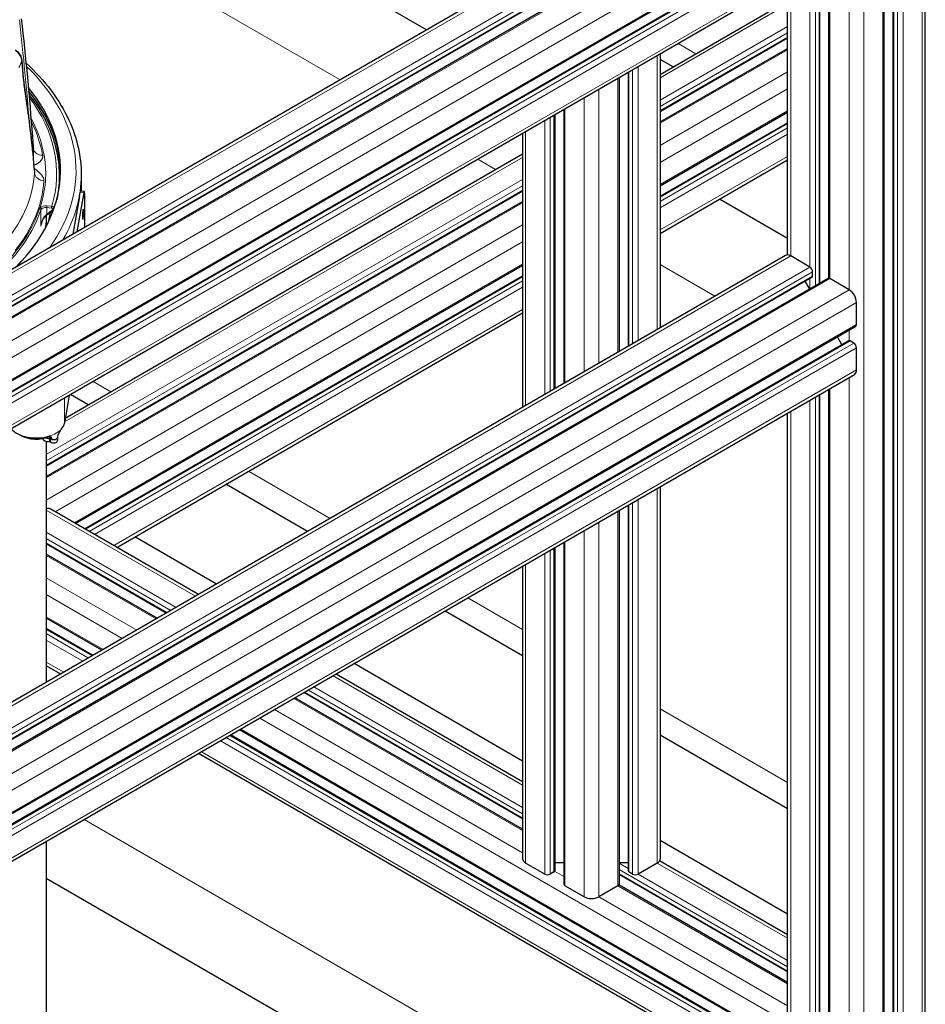
# Model space of a CAD drawing. Units: millimetres. Extents: x 0 to 10500, y 0 to 10873.
# Drawn here: x 4481 to 4832, y 4029 to 4409 of the extents above; entities that cross this region are included whole.
import ezdxf

# ---------------------------------------------------------------- set-up
doc = ezdxf.new("R2010")
doc.units = ezdxf.units.MM
doc.header["$LTSCALE"] = 25
doc.layers.add('Sichtbar (ISO)', color=7, linetype='Continuous', lineweight=25)
doc.layers.add('Tangential', color=7, linetype='Continuous', lineweight=9, true_color=0xbfbfbf)

msp = doc.modelspace()

# ---------------------------------------------------------------- linework, layer by layer
at = {"layer": 'Sichtbar (ISO)'}
for p, q in [((4638.68, 4405.45), (4463.91, 4506.35)), ((4777.52, 4485.61), (4240.12, 4175.34)), ((4787.8, 4477.19), (4251.72, 4167.69)), ((4793.98, 4476.71), (4256.57, 4166.44)), ((4804.67, 4458.19), (4267.48, 4148.04)), ((4802, 4452.59), (4264.6, 4142.33)), ((4831.61, 3050.01), (4831.61, 4453.72)), ((4819.18, 3045.31), (4819.18, 4449.69)), ((4815.67, 3040.21), (4815.67, 4444.34)), ((4804.15, 4439.49), (4267.32, 4129.55)), ((4794.29, 4309.39), (4794.29, 4433.79)), ((4790.78, 4307.48), (4790.78, 4431.77)), ((4778.35, 4318.41), (4778.35, 4424.59)), ((4729.08, 4388.23), (4778.35, 4416.68)), ((4729.08, 4373.89), (4778.35, 4402.34)), ((4729.08, 4369.83), (4778.35, 4398.28)), ((4729.08, 4396.14), (4729.08, 4290.25)), ((4734.05, 4391.1), (4729.08, 4393.98)), ((4482.08, 4393.63), (4482.08, 4393.63)), ((4713.14, 4386.94), (4713.14, 4281.05)), ((4716.65, 4388.97), (4716.65, 4283.08)), ((4688.25, 4372.57), (4688.25, 4266.68)), ((4691.76, 4374.6), (4691.76, 4268.71)), ((4729.08, 4345.14), (4778.35, 4373.59)), ((4729.08, 4341.09), (4778.35, 4369.54)), ((4675.82, 4365.4), (4675.82, 4259.51)), ((4486.57, 4359.51), (4486.57, 4359.51)), ((4498.93, 4255.36), (4675.82, 4357.49)), ((4729.08, 4326.74), (4778.35, 4355.19)), ((4487.07, 4349.84), (4487.07, 4349.84)), ((4505.07, 4349.46), (4505.07, 4343.05)), ((4491.57, 4236.76), (4675.82, 4343.14)), ((4504.36, 4340.98), (4501.81, 4326.42)), ((4503.48, 4327.39), (4506.16, 4342.61)), ((4504.36, 4340.98), (4504.67, 4342.7)), ((4506.28, 4342.98), (4504.78, 4343.07)), ((4506.36, 4342.13), (4506.36, 4329.05)), ((4491.57, 4232.71), (4675.82, 4339.09)), ((4778.35, 4324.81), (4752.04, 4340)), ((4491.67, 4333.54), (4491.67, 4333.72)), ((4494.3, 4335.65), (4492.11, 4334.05)), ((4491.57, 4330.65), (4491.57, 4329.45)), ((4492.63, 4332.25), (4492.99, 4332.51)), ((4492.84, 4332.06), (4492.63, 4332.25)), ((4777.52, 4318.23), (4294.2, 4039.18)), ((4786.95, 4313.74), (4779.52, 4318.03)), ((4502.89, 4214.55), (4675.82, 4314.39)), ((4506.4, 4212.52), (4675.82, 4310.34)), ((4788.01, 4310.27), (4788.01, 4311.9)), ((4787.8, 4309.81), (4294.2, 4024.83)), ((4793.98, 4309.32), (4294.2, 4020.78)), ((4786.89, 4305.23), (4785.13, 4308.27)), ((4802.15, 4304.96), (4794.73, 4309.25)), ((4804.98, 4291.49), (4804.98, 4300.06)), ((4518.82, 4205.35), (4675.82, 4295.99)), ((4804.67, 4290.8), (4295.55, 3996.87)), ((4802, 4285.21), (4294.2, 3992.03)), ((4799.33, 4283.67), (4797.58, 4286.71)), ((4803.92, 4284.35), (4802.5, 4285.16)), ((4804.98, 4273.94), (4804.98, 4282.51)), ((4804.15, 4272.11), (4295.03, 3978.17)), ((4507.77, 4260.47), (4500.92, 4264.42)), ((4790.78, 4001.29), (4790.78, 4264.38)), ((4794.29, 4003.21), (4794.29, 4266.41)), ((4500.48, 4264.16), (4498.57, 4253.31)), ((4778.35, 4012.22), (4778.35, 4257.21)), ((4481.71, 4248.64), (4481.4, 4248.82)), ((4491.57, 4246.34), (4491.57, 4153.13)), ((4493.24, 4248.19), (4493.81, 4247.06)), ((4495.87, 4247.84), (4495.87, 4246.64)), ((4592.63, 4211.48), (4561.03, 4229.72)), ((4729.08, 4228.76), (4729.08, 4084.92)), ((4550.42, 4187.11), (4493.02, 4220.25)), ((4713.14, 4219.56), (4713.14, 4075.12)), ((4716.65, 4221.59), (4716.65, 4080.22)), ((4557.36, 4191.11), (4525.76, 4209.36)), ((4538, 4179.93), (4491.57, 4206.74)), ((4688.25, 4205.19), (4688.25, 4080.22)), ((4691.76, 4207.21), (4691.76, 4075.12)), ((4534.49, 4177.91), (4491.57, 4202.68)), ((4675.82, 4198.01), (4675.82, 4084.92)), ((4675.82, 4163.44), (4645.88, 4180.73)), ((4513.1, 4165.56), (4491.57, 4177.99)), ((4509.59, 4163.53), (4491.57, 4173.94)), ((4497.17, 4156.36), (4491.57, 4159.59)), ((4675.82, 4122.72), (4610.62, 4160.37)), ((4675.82, 4114.71), (4603.67, 4156.36)), ((4675.82, 4096.31), (4587.74, 4147.16)), ((4675.82, 4100.36), (4591.25, 4149.19)), ((4774.75, 4010.44), (4562.84, 4132.79)), ((4778.35, 4012.42), (4566.36, 4134.81)), ((4778.35, 4104.25), (4729.08, 4132.7)), ((4762.33, 4003.27), (4550.42, 4125.61)), ((4491.57, 4091.64), (4491.57, 3853.66)), ((4778.35, 4063.53), (4729.08, 4091.98)), ((4684.42, 4079), (4676.99, 4083.28)), ((4691.76, 4083.3), (4688.25, 4083.3)), ((4716.65, 4083.3), (4713.14, 4083.3)), ((4727.9, 4083.28), (4720.48, 4079)), ((4778.35, 4055.51), (4728.82, 4084.11)), ((4687.95, 4079.81), (4686.54, 4079)), ((4778.35, 4041.16), (4713.14, 4078.81)), ((4718.36, 4079), (4716.94, 4079.81)), ((4691.03, 3962.1), (4491.57, 4077.26)), ((4699.62, 4070.22), (4692.2, 4074.51)), ((4712.7, 4074.51), (4705.28, 4070.22)), ((4778.35, 4037.11), (4713.05, 4074.82))]:
    msp.add_line(p, q, dxfattribs=at)
for centre, major_axis, ratio, start_param, end_param in [((4366.57, 4351.1), (130.5, 0), 0.57735, 5.765737, 6.723788), ((4366.57, 4349.87), (130.5, 0), 0.57735, 0.008128, 0.438359), ((4490.31, 4350.41), (2.5, 1.65), 0.763061, 2.138776, 2.139413), ((4491.11, 4349.16), (2.54, 1.59), 0.768015, 2.024985, 2.024997), ((4504.67, 4341.07), (0.12, 2), 0.082454, 0, 0.617898), ((4506.16, 4340.98), (0.12, 2), 0.082454, 5.330287, 6.901083), ((4366.57, 4333.54), (125.1, 0), 0.57735, 6.223243, 6.283185), ((4366.57, 4342.9), (127.4, 0), 0.57735, 6.13788, 6.17359), ((4366.57, 4309.94), (128.46, 0), 0.57735, 0.288867, 0.288869), ((4366.57, 4312.36), (127.4, 0), 0.57735, 0.258431, 0.258432), ((4366.57, 4342.48), (127.4, 0), 0.57735, 6.130772, 6.142669), ((4779.52, 4314.76), (-2, 3.46), 0.57735, 5.497787, 6.283185), ((4786.95, 4312.52), (-0.75, 1.3), 0.57735, 3.926991, 5.497787), ((4787.3, 4310.68), (0.5, -0.866), 0.57735, 0, 0.785398), ((4794.73, 4308.03), (-0.75, 1.3), 0.57735, 5.497787, 6.283185), ((4802.15, 4301.7), (-2, 3.46), 0.57735, 3.926991, 5.497787), ((4803.92, 4292.1), (0.75, -1.3), 0.57735, 0, 0.785398), ((4802.5, 4284.35), (-0.5, 0.866), 0.57735, 6.021363, 6.283185), ((4802.5, 4284.35), (-0.5, 0.866), 0.57735, 5.497787, 6.021363), ((4803.92, 4283.12), (-0.75, 1.3), 0.57735, 3.926991, 5.497787), ((4802.15, 4275.57), (2, -3.46), 0.57735, 0, 0.785398), ((4487.72, 4253.94), (10.9, 0), 0.57735, 5.824957, 6.182028), ((4487.72, 4253.94), (-10.9, 0), 0.57735, 0.458875, 2.030427), ((4487.72, 4252.52), (-9, 0), 0.57735, 0.791289, 2.163887), ((4487.72, 4252.11), (8.5, 0), 0.57735, 3.926991, 5.348355), ((4492.6, 4247.66), (-2.5, 0), 0.57735, 0.177438, 1.63346), ((4492.6, 4248.88), (2.5, 0), 0.57735, 4.160396, 4.590192), ((4492.79, 4245.93), (0.5, 0), 0.57735, 0.66007, 1.63346), ((4487.72, 4252.52), (-9, 0), 0.57735, 2.205379, 2.205425), ((4487.72, 4252.11), (8.5, 0), 0.57735, 5.396362, 5.396402), ((4494.37, 4246.64), (1.5, 0), 0.57735, 3.801663, 6.283185), ((4494.37, 4247.86), (1.5, 0), 0.57735, 4.328985, 5.492773), ((4494.37, 4247.86), (1.5, 0), 0.57735, 5.594531, 6.191516), ((4491.02, 4216.78), (2, 3.46), 0.57735, 0, 0.589981), ((4679.82, 4084.92), (-4, 0), 0.57735, 0, 0.785398), ((4725.08, 4084.92), (4, 0), 0.57735, 5.497787, 6.283185), ((4685.48, 4079.61), (-1.5, 0), 0.57735, 0.785398, 2.356194), ((4687.25, 4080.22), (1, 0), 0.57735, 5.497787, 6.021363), ((4687.25, 4080.22), (1, 0), 0.57735, 6.021363, 6.283185), ((4717.65, 4080.22), (-1, 0), 0.57735, 0, 0.785398), ((4719.42, 4079.61), (-1.5, 0), 0.57735, 0.785398, 2.356194), ((4693.26, 4075.12), (-1.5, 0), 0.57735, 0, 0.785398), ((4711.64, 4075.12), (1.5, 0), 0.57735, 5.497787, 6.283185), ((4702.45, 4071.85), (-4, 0), 0.57735, 0.785398, 2.356194)]:
    msp.add_ellipse(centre, major_axis=major_axis, ratio=ratio, start_param=start_param, end_param=end_param, dxfattribs=at)
for points in [[(4481.87, 4409.76), (4483.62, 4394.62), (4485.06, 4379.42), (4486.18, 4364.16)], [(4482.08, 4393.63), (4482.39, 4388.9), (4482.86, 4384.61), (4483.41, 4380.95)], [(4483.41, 4380.95), (4483.41, 4380.95), (4483.41, 4380.95), (4483.41, 4380.95)], [(4483.41, 4380.95), (4484.85, 4371.33), (4485.98, 4361.76), (4486.79, 4352.23)], [(4486.18, 4364.16), (4486.23, 4363.5), (4486.28, 4362.82), (4486.34, 4362.14)], [(4486.34, 4362.14), (4486.41, 4361.27), (4486.49, 4360.38), (4486.57, 4359.51)], [(4486.57, 4359.51), (4486.57, 4359.48), (4486.57, 4359.45), (4486.58, 4359.43)], [(4486.79, 4352.23), (4486.83, 4351.81), (4486.87, 4351.44), (4486.91, 4351.13)], [(4492.11, 4334.05), (4491.79, 4333.82), (4491.46, 4333.56), (4491.14, 4333.26)], [(4489.74, 4330.98), (4489.73, 4330.96), (4489.73, 4330.94), (4489.72, 4330.92)], [(4492.99, 4332.51), (4493.01, 4332.53), (4493.04, 4332.55), (4493.06, 4332.57)], [(4496.3, 4249.27), (4496.3, 4249.27), (4496.3, 4249.27), (4496.29, 4249.27)], [(4496.9, 4250.31), (4496.7, 4249.96), (4496.5, 4249.62), (4496.3, 4249.27)]]:
    msp.add_open_spline(points, degree=3, dxfattribs=at)
for points, knots in [([(4479.63, 4397.7), (4480.15, 4397.32), (4480.62, 4396.86), (4481.36, 4395.89), (4481.65, 4395.36), (4481.97, 4394.43), (4482.06, 4394.03), (4482.08, 4393.63)], [0, 0, 0, 0, 0.1971496, 0.1971496, 0.3904913, 0.3904913, 0.5305017, 0.5305017, 0.5305017, 0.5305017]), ([(4483.71, 4392.68), (4491.08, 4385.86), (4496.72, 4378.36), (4503.47, 4363.66), (4505.07, 4356.57), (4505.07, 4349.46)], [8.0811389, 8.0811389, 8.0811389, 8.0811389, 8.3803573, 8.3803573, 8.6393798, 8.6393798, 8.6393798, 8.6393798]), ([(4484.86, 4380.41), (4486.91, 4377.8), (4488.7, 4375.12), (4491.84, 4369.49), (4493.16, 4366.53), (4495.18, 4360.52), (4495.87, 4357.48), (4496.62, 4351.37), (4496.67, 4348.3), (4496.25, 4343.41), (4495.97, 4341.58), (4495.59, 4339.76)], [1.9308011, 1.9308011, 1.9308011, 1.9308011, 2.0443534, 2.0443534, 2.1649816, 2.1649816, 2.2856097, 2.2856097, 2.4062378, 2.4062378, 2.4785159, 2.4785159, 2.4785159, 2.4785159]), ([(4486.91, 4351.13), (4486.94, 4350.86), (4486.97, 4350.64), (4487.02, 4350.34), (4487.04, 4350.25), (4487.06, 4350.2), (4487.06, 4350.2), (4487.06, 4350.2)], [0, 0, 0, 0, 0.1824275, 0.1824275, 0.3303652, 0.3303652, 0.3624625, 0.3624625, 0.3624625, 0.3624625]), ([(4491.14, 4333.26), (4490.87, 4333.02), (4490.63, 4332.72), (4490.19, 4332.05), (4489.99, 4331.65), (4489.8, 4331.16), (4489.77, 4331.07), (4489.74, 4330.98)], [0, 0, 0, 0, 0.1135798, 0.1135798, 0.2450571, 0.2450571, 0.2732717, 0.2732717, 0.2732717, 0.2732717]), ([(4505.69, 4332.38), (4505.69, 4332.38), (4505.69, 4332.38), (4505.69, 4332.39), (4505.68, 4332.41), (4505.67, 4332.49), (4505.67, 4332.56), (4505.66, 4332.74), (4505.66, 4332.87), (4505.66, 4333.18), (4505.66, 4333.35), (4505.67, 4333.73), (4505.68, 4333.94), (4505.7, 4334.34), (4505.72, 4334.55), (4505.75, 4334.93), (4505.77, 4335.12), (4505.81, 4335.44), (4505.83, 4335.58), (4505.86, 4335.79), (4505.88, 4335.87), (4505.89, 4335.93), (4505.9, 4335.94), (4505.9, 4335.94), (4505.9, 4335.94), (4505.9, 4335.94)], [4.02499, 4.02499, 4.02499, 4.02499, 4.063996, 4.063996, 4.202628, 4.202628, 4.421574, 4.421574, 4.701208, 4.701208, 5.005061, 5.005061, 5.316624, 5.316624, 5.630069, 5.630069, 5.941941, 5.941941, 6.246535, 6.246535, 6.524983, 6.524983, 6.617217, 6.617217, 6.635584, 6.635584, 6.635584, 6.635584]), ([(4496.3, 4249.28), (4496.3, 4249.28), (4496.3, 4249.28), (4496.3, 4249.28), (4496.3, 4249.27), (4496.29, 4249.27), (4496.29, 4249.26), (4496.29, 4249.25), (4496.28, 4249.24), (4496.27, 4249.22), (4496.27, 4249.21), (4496.25, 4249.18), (4496.24, 4249.16), (4496.21, 4249.08), (4496.18, 4249.01), (4496.11, 4248.82), (4496.06, 4248.68), (4495.98, 4248.39), (4495.95, 4248.23), (4495.9, 4247.98), (4495.88, 4247.88), (4495.86, 4247.78)], [0.0231624, 0.0231624, 0.0231624, 0.0231624, 0.0245929, 0.0245929, 0.0272126, 0.0272126, 0.0297253, 0.0297253, 0.0328419, 0.0328419, 0.0373078, 0.0373078, 0.0443772, 0.0443772, 0.0656282, 0.0656282, 0.1084348, 0.1084348, 0.1569474, 0.1569474, 0.1880349, 0.1880349, 0.1880349, 0.1880349]), ([(4497.5, 4251.16), (4497.49, 4251.15), (4497.48, 4251.13), (4497.45, 4251.1), (4497.44, 4251.09), (4497.4, 4251.04), (4497.37, 4251.01), (4497.3, 4250.91), (4497.25, 4250.84), (4497.12, 4250.67), (4497.05, 4250.56), (4496.95, 4250.4), (4496.92, 4250.35), (4496.9, 4250.31)], [-0.1141194, -0.1141194, -0.1141194, -0.1141194, -0.1063105, -0.1063105, -0.098244, -0.098244, -0.0829394, -0.0829394, -0.0569051, -0.0569051, -0.0173019, -0.0173019, 0, 0, 0, 0]), ([(4492.3, 4247.45), (4492.38, 4247.44), (4492.46, 4247.45), (4492.61, 4247.48), (4492.69, 4247.5), (4492.76, 4247.53)], [0, 0, 0, 0, 0.02397116, 0.02397116, 0.0475658, 0.0475658, 0.0475658, 0.0475658]), ([(4493.24, 4248.19), (4493.23, 4248.22), (4493.22, 4248.24), (4493.15, 4248.3), (4493.08, 4248.34), (4492.95, 4248.36), (4492.88, 4248.36), (4492.78, 4248.35), (4492.73, 4248.34), (4492.64, 4248.33), (4492.6, 4248.32), (4492.56, 4248.3)], [-0.1105588, -0.1105588, -0.1105588, -0.1105588, -0.0943077, -0.0943077, -0.0553952, -0.0553952, -0.0304831, -0.0304831, -0.0139408, -0.0139408, 0, 0, 0, 0]), ([(4492.7, 4248.34), (4492.71, 4248.32), (4492.72, 4248.3), (4492.79, 4248.11), (4492.86, 4247.93), (4492.93, 4247.76)], [0.07706574, 0.07706574, 0.07706574, 0.07706574, 0.08666004, 0.08666004, 0.17281474, 0.17281474, 0.17281474, 0.17281474]), ([(4492.76, 4247.53), (4492.8, 4247.55), (4492.84, 4247.56), (4492.91, 4247.61), (4492.93, 4247.64), (4492.95, 4247.67)], [-0.02790443, -0.02790443, -0.02790443, -0.02790443, -0.01393332, -0.01393332, -0.00000825, -0.00000825, -0.00000825, -0.00000825]), ([(4492.95, 4247.67), (4492.95, 4247.68), (4492.95, 4247.69), (4492.94, 4247.72), (4492.93, 4247.74), (4492.93, 4247.76)], [0, 0, 0, 0, 0.0096452, 0.0096452, 0.0193263, 0.0193263, 0.0193263, 0.0193263]), ([(4493.19, 4247.33), (4493.18, 4247.34), (4493.17, 4247.35), (4493.15, 4247.36), (4493.14, 4247.38), (4493.11, 4247.42), (4493.08, 4247.45), (4493.02, 4247.55), (4492.98, 4247.61), (4492.95, 4247.67)], [-0.04357763, -0.04357763, -0.04357763, -0.04357763, -0.03882161, -0.03882161, -0.03395967, -0.03395967, -0.02089804, -0.02089804, 0, 0, 0, 0]), ([(4493.19, 4247.33), (4493.27, 4247.27), (4493.36, 4247.22), (4493.57, 4247.13), (4493.69, 4247.09), (4493.81, 4247.06)], [-0.07921237, -0.07921237, -0.07921237, -0.07921237, -0.03960574, -0.03960574, 0, 0, 0, 0])]:
    msp.add_open_spline(points, degree=3, knots=knots, dxfattribs=at)
at = {"layer": 'Tangential'}
for p, q in [((4779.52, 4485.41), (4242.12, 4175.14)), ((4786.95, 4481.12), (4249.55, 4170.85)), ((4788.01, 4479.29), (4250.61, 4169.02)), ((4788.01, 4477.65), (4251.42, 4167.86)), ((4794.73, 4476.63), (4257.32, 4166.36)), ((4802.15, 4472.34), (4264.75, 4162.08)), ((4804.98, 4467.45), (4267.58, 4157.18)), ((4804.98, 4458.87), (4267.58, 4148.6)), ((4802.5, 4452.54), (4265.1, 4142.28)), ((4803.92, 4451.73), (4266.52, 4141.46)), ((4830.43, 3048.37), (4830.43, 4452.75)), ((4804.98, 4449.89), (4267.58, 4139.62)), ((4819.47, 3044.9), (4819.47, 4449.28)), ((4820.89, 3044.09), (4820.89, 4448.46)), ((4823.01, 3044.09), (4823.01, 4448.46)), ((4503.03, 4445.19), (4605.27, 4386.16)), ((4815.23, 3039.6), (4815.23, 4443.97)), ((4804.98, 4441.32), (4267.58, 4131.05)), ((4807.81, 3035.31), (4807.81, 4439.69)), ((4802.15, 4304.96), (4802.15, 4438.33)), ((4794.73, 4309.25), (4794.73, 4434.05)), ((4786.95, 4313.74), (4786.95, 4429.55)), ((4789.07, 4306.49), (4789.07, 4430.78)), ((4790.48, 4307.31), (4790.48, 4431.6)), ((4779.52, 4318.03), (4779.52, 4425.27)), ((4729.08, 4386.88), (4778.35, 4415.33)), ((4729.08, 4378.31), (4778.35, 4406.76)), ((4729.08, 4375.86), (4778.35, 4404.31)), ((4729.08, 4374.23), (4778.35, 4402.67)), ((4729.08, 4369.33), (4778.35, 4397.78)), ((4735.99, 4400.13), (4742.83, 4396.18)), ((4727.9, 4395.47), (4727.9, 4289.58)), ((4720.48, 4391.18), (4720.48, 4285.29)), ((4712.7, 4386.69), (4712.7, 4280.8)), ((4716.94, 4389.14), (4716.94, 4283.25)), ((4718.36, 4389.95), (4718.36, 4284.07)), ((4729.08, 4360.75), (4778.35, 4389.2)), ((4705.28, 4382.4), (4705.28, 4276.51)), ((4729.08, 4354.22), (4778.35, 4382.67)), ((4699.62, 4379.14), (4699.62, 4273.25)), ((4692.2, 4374.85), (4692.2, 4268.96)), ((4686.54, 4371.58), (4686.54, 4265.7)), ((4687.95, 4372.4), (4687.95, 4266.51)), ((4729.08, 4345.65), (4778.35, 4374.1)), ((4684.42, 4370.36), (4684.42, 4264.47)), ((4729.08, 4340.75), (4778.35, 4369.2)), ((4729.08, 4339.12), (4778.35, 4367.57)), ((4676.99, 4366.07), (4676.99, 4260.18)), ((4729.08, 4336.67), (4778.35, 4365.12)), ((4498.67, 4253.85), (4675.82, 4356.13)), ((4729.08, 4328.09), (4778.35, 4356.54)), ((4658.53, 4355.41), (4665.38, 4351.46)), ((4487, 4350.37), (4487, 4350.37)), ((4491.57, 4241.19), (4675.82, 4347.56)), ((4491.57, 4238.74), (4675.82, 4345.11)), ((4491.57, 4237.1), (4675.82, 4343.48)), ((4504.67, 4342.7), (4506.16, 4342.61)), ((4491.57, 4232.2), (4675.82, 4338.58)), ((4493.61, 4336.53), (4491.73, 4336.72)), ((4491.73, 4336.72), (4491.73, 4334.17)), ((4493.7, 4337.22), (4491.81, 4337.41)), ((4489.41, 4335.8), (4489.41, 4329.5)), ((4491.73, 4334.17), (4493.96, 4335.8)), ((4491.57, 4223.63), (4675.82, 4330.01)), ((4493.02, 4332.47), (4492.99, 4332.51)), ((4495.02, 4219.09), (4675.82, 4323.47)), ((4779.52, 4318.03), (4294.2, 4037.83)), ((4502.45, 4214.8), (4675.82, 4314.9)), ((4729.08, 4314.68), (4750.23, 4302.47)), ((4786.95, 4313.74), (4294.2, 4029.26)), ((4788.01, 4311.9), (4294.2, 4026.81)), ((4788.01, 4310.27), (4294.2, 4025.17)), ((4794.73, 4309.25), (4294.2, 4020.27)), ((4506.69, 4212.35), (4675.82, 4310)), ((4508.1, 4211.54), (4675.82, 4308.37)), ((4786.95, 4305.27), (4786.95, 4309.32)), ((4802.15, 4304.96), (4294.2, 4011.7)), ((4510.23, 4210.31), (4675.82, 4305.92)), ((4804.98, 4300.06), (4295.86, 4006.13)), ((4517.65, 4206.03), (4675.82, 4297.35)), ((4804.98, 4291.49), (4295.86, 3997.55)), ((4802.15, 4285.26), (4802.15, 4289.35)), ((4802.5, 4285.16), (4294.2, 3991.7)), ((4803.92, 4284.35), (4294.8, 3990.41)), ((4804.98, 4282.51), (4295.86, 3988.57)), ((4804.98, 4273.94), (4295.86, 3980)), ((4509.71, 4269.49), (4516.56, 4265.54)), ((4802.15, 3998.78), (4802.15, 4270.95)), ((4794.73, 4003.06), (4794.73, 4266.66)), ((4498.57, 4263.06), (4498.57, 4253.31)), ((4786.95, 4007.55), (4786.95, 4262.17)), ((4789.07, 4000.3), (4789.07, 4263.4)), ((4790.48, 4001.12), (4790.48, 4264.21)), ((4779.52, 4011.84), (4779.52, 4257.89)), ((4492.76, 4247.53), (4492.76, 4246.22)), ((4493.19, 4246.11), (4493.19, 4247.33)), ((4569.82, 4234.79), (4601.41, 4216.55)), ((4727.9, 4228.08), (4727.9, 4083.28)), ((4718.36, 4222.57), (4718.36, 4079)), ((4720.48, 4223.8), (4720.48, 4079)), ((4549.25, 4186.43), (4491.57, 4219.73)), ((4712.7, 4219.31), (4712.7, 4074.51)), ((4716.94, 4221.76), (4716.94, 4079.81)), ((4705.28, 4215.02), (4705.28, 4070.22)), ((4541.82, 4182.14), (4491.57, 4211.16)), ((4699.62, 4211.75), (4699.62, 4070.22)), ((4539.7, 4180.92), (4491.57, 4208.71)), ((4692.2, 4207.47), (4692.2, 4074.51)), ((4538.29, 4180.1), (4491.57, 4207.07)), ((4686.54, 4204.2), (4686.54, 4079)), ((4687.95, 4205.02), (4687.95, 4079.81)), ((4534.05, 4177.65), (4491.57, 4202.18)), ((4684.42, 4202.98), (4684.42, 4079)), ((4676.99, 4198.69), (4676.99, 4083.28)), ((4526.62, 4173.37), (4491.57, 4193.6)), ((4520.96, 4170.1), (4491.57, 4187.07)), ((4654.67, 4185.8), (4675.82, 4173.59)), ((4513.54, 4165.81), (4491.57, 4178.5)), ((4509.3, 4163.37), (4491.57, 4173.6)), ((4507.88, 4162.55), (4491.57, 4171.97)), ((4505.76, 4161.32), (4491.57, 4169.52)), ((4498.34, 4157.04), (4491.57, 4160.94)), ((4675.82, 4113.35), (4602.5, 4155.68)), ((4675.82, 4102.33), (4592.96, 4150.17)), ((4675.82, 4104.78), (4595.08, 4151.4)), ((4675.82, 4095.8), (4587.3, 4146.91)), ((4675.82, 4100.7), (4591.54, 4149.36)), ((4675.82, 4087.23), (4579.88, 4142.62)), ((4729.08, 4142.84), (4778.35, 4114.39)), ((4778.35, 4021.5), (4574.22, 4139.35)), ((4778.35, 4012.93), (4566.79, 4135.07)), ((4773.05, 4009.46), (4561.14, 4131.8)), ((4774.46, 4010.27), (4562.55, 4132.62)), ((4770.93, 4008.23), (4559.02, 4130.58)), ((4763.5, 4003.94), (4551.59, 4126.29)), ((4718.16, 3977.76), (4506.25, 4100.11)), ((4716.65, 4081.21), (4713.14, 4083.23)), ((4778.35, 4054.16), (4727.9, 4083.28)), ((4691.76, 4078.03), (4688.21, 4080.07)), ((4778.35, 4043.14), (4713.14, 4080.79)), ((4778.35, 4041.5), (4713.14, 4079.15)), ((4778.35, 4045.59), (4720.48, 4079)), ((4778.35, 4036.6), (4712.7, 4074.51)), ((4778.35, 4028.03), (4705.28, 4070.22))]:
    msp.add_line(p, q, dxfattribs=at)
for centre, major_axis, ratio, start_param, end_param in [((3861.65, 4294.09), (19.13, -830.52), 0.754316, 1.643037, 1.692675), ((4366.57, 4408.01), (118.2, 0), 0.57735, 6.030104, 6.068519), ((4366.57, 4351.1), (136.5, 0), 0.57735, 5.895554, 6.820604), ((4370.44, 4383.64), (46.45, -223.22), 0.485564, 1.329225, 1.45709), ((4366.57, 4349.87), (129, 0), 0.57735, 6.112528, 6.691953), ((4366.57, 4349.87), (124.76, 0), 0.57735, 6.099945, 6.587023), ((4366.57, 4349.88), (124.19, 0), 0.57735, 0.098911, 0.285836), ((4485.35, 4362.05), (-0.99, -0.083), 0.129819, 2.093272, 3.141572), ((4490.32, 4360.07), (-3.75, -0.64), 0.812504, 6.283179, 7.671313), ((4488.15, 4356.19), (1.09, -3.64), 0.714935, 5.343563, 5.416532), ((4493.08, 4367.75), (-14.02, -12.25), 0.570087, 0.69014, 0.70151), ((4493.15, 4366.25), (-10.8, 15.16), 0.798676, 2.012124, 2.02042), ((4366.57, 4325.37), (130.98, 0), 0.57735, 0.383783, 0.383786), ((4366.57, 4352.87), (120.56, 0), 0.57735, 5.854481, 6.244142), ((4488.22, 4354.83), (2.41, 2.94), 0.393945, 3.718687, 3.767177), ((4490.84, 4350.18), (-3.79, 0.26), 0.815874, 0.090053, 1.582048), ((4366.57, 4349.46), (138.5, 0), 0.57735, 5.961999, 6.283185), ((4366.57, 4349.88), (124.19, 0), 0.57735, 5.854481, 6.244142), ((4491.38, 4335.99), (2.5, 0), 0.57735, 1.396263, 2.592934), ((4489.25, 4336.34), (-0.343, 0.363), 0.696655, 3.777093, 5.347889), ((4491.38, 4335.58), (2, 0), 0.57735, 1.396263, 2.592934), ((4491.81, 4337.01), (-0.051, -0.497), 0.141783, 3.764307, 5.335104), ((4493.7, 4336.81), (-0.051, -0.497), 0.141783, 3.764307, 5.335104), ((4493.7, 4336.41), (-0.957, 0.289), 0.804365, 3.716593, 4.950659), ((4366.57, 4349.87), (124.61, 0), 0.57735, 5.56263, 6.092916), ((4366.57, 4349.46), (125.1, 0), 0.57735, 5.6396, 6.092916), ((4488.92, 4335.86), (0.474, -0.158), 0.801761, 0.261342, 1.820146), ((4490.8, 4333.63), (-0.334, 0.367), 0.252732, 2.174888, 3.141392), ((4505.61, 4334.17), (0.09, 1.56), 0.082454, 4.08722, 5.337558), ((4366.57, 4343.16), (125.1, 0), 0.57735, 6.092916, 6.127663), ((4366.57, 4316.94), (126.9, 0), 0.57735, 0.172207, 0.173315), ((4366.57, 4317.2), (127.3, 0), 0.57735, 0.176387, 0.189453), ((4487.72, 4253.94), (-10.9, 0), 0.57735, 2.030427, 2.683365), ((4494.37, 4247.86), (1.5, 0), 0.57735, 5.492773, 5.594531)]:
    msp.add_ellipse(centre, major_axis=major_axis, ratio=ratio, start_param=start_param, end_param=end_param, dxfattribs=at)
msp.add_ellipse((4505.86, 4334.16), major_axis=(-0.12, -2), ratio=0.082454, dxfattribs=at)
for points, knots in [([(4479.61, 4397.48), (4479.75, 4397.38), (4479.88, 4397.28), (4480.13, 4397.07), (4480.25, 4396.96), (4480.48, 4396.74), (4480.59, 4396.62), (4480.8, 4396.39), (4480.9, 4396.27), (4481.08, 4396.02), (4481.17, 4395.9), (4481.34, 4395.64), (4481.42, 4395.52), (4481.56, 4395.26), (4481.62, 4395.12), (4481.74, 4394.86), (4481.79, 4394.73), (4481.88, 4394.46), (4481.92, 4394.33), (4481.99, 4394.06), (4482.01, 4393.92), (4482.04, 4393.69), (4482.06, 4393.58), (4482.06, 4393.48)], [7.304451, 7.304451, 7.304451, 7.304451, 7.959553, 7.959553, 8.614411, 8.614411, 9.269066, 9.269066, 9.923593, 9.923593, 10.578003, 10.578003, 11.232335, 11.232335, 11.886629, 11.886629, 12.541041, 12.541041, 13.195457, 13.195457, 13.850065, 13.850065, 14.369259, 14.369259, 14.369259, 14.369259]), ([(4483.4, 4380.72), (4483.33, 4381.19), (4483.26, 4381.67), (4483.11, 4382.79), (4483.02, 4383.43), (4482.86, 4384.73), (4482.78, 4385.39), (4482.63, 4386.75), (4482.56, 4387.44), (4482.42, 4388.84), (4482.36, 4389.55), (4482.24, 4390.99), (4482.18, 4391.72), (4482.11, 4392.8), (4482.08, 4393.14), (4482.06, 4393.48)], [78.687173, 78.687173, 78.687173, 78.687173, 81.996145, 81.996145, 86.209445, 86.209445, 90.399663, 90.399663, 94.555336, 94.555336, 98.691232, 98.691232, 102.798261, 102.798261, 104.641653, 104.641653, 104.641653, 104.641653]), ([(4483.4, 4380.72), (4483.41, 4380.76), (4483.41, 4380.79), (4483.42, 4380.86), (4483.41, 4380.89), (4483.41, 4380.94), (4483.41, 4380.94), (4483.41, 4380.95)], [0, 0, 0, 0, 0.08514, 0.08514, 0.1714486, 0.1714486, 0.1866326, 0.1866326, 0.1866326, 0.1866326]), ([(4486.57, 4359.51), (4486.57, 4359.47), (4486.57, 4359.44), (4486.58, 4359.41), (4486.59, 4359.29), (4486.59, 4359.17), (4486.6, 4359.05), (4486.61, 4358.92), (4486.62, 4358.79), (4486.63, 4358.66), (4486.63, 4358.52), (4486.64, 4358.38), (4486.64, 4358.24), (4486.65, 4358.1), (4486.65, 4357.96), (4486.66, 4357.81), (4486.66, 4357.8), (4486.66, 4357.79), (4486.66, 4357.78), (4486.66, 4357.62), (4486.67, 4357.46), (4486.67, 4357.3), (4486.67, 4357.15), (4486.67, 4357), (4486.67, 4356.84), (4486.67, 4356.71), (4486.67, 4356.57), (4486.67, 4356.43), (4486.67, 4356.39), (4486.67, 4356.35), (4486.67, 4356.31), (4486.67, 4356.22), (4486.67, 4356.13), (4486.67, 4356.04), (4486.67, 4355.94), (4486.67, 4355.84), (4486.67, 4355.75), (4486.66, 4355.61), (4486.66, 4355.48), (4486.66, 4355.36), (4486.66, 4355.26), (4486.66, 4355.16), (4486.65, 4355.06), (4486.65, 4355.03), (4486.65, 4355), (4486.65, 4354.98), (4486.65, 4354.93), (4486.65, 4354.88), (4486.65, 4354.84), (4486.64, 4354.77), (4486.64, 4354.7), (4486.64, 4354.64), (4486.64, 4354.59), (4486.63, 4354.54), (4486.63, 4354.49), (4486.63, 4354.45), (4486.63, 4354.41), (4486.63, 4354.37), (4486.63, 4354.35), (4486.62, 4354.33), (4486.62, 4354.3), (4486.62, 4354.27), (4486.62, 4354.25), (4486.62, 4354.22), (4486.62, 4354.22), (4486.62, 4354.22), (4486.62, 4354.21)], [10.68794, 10.68794, 10.68794, 10.68794, 10.893911, 10.893911, 10.893911, 11.630938, 11.630938, 11.630938, 12.425305, 12.425305, 12.425305, 13.26986, 13.26986, 13.26986, 14.108275, 14.108275, 14.108275, 14.177051, 14.177051, 14.177051, 15.132399, 15.132399, 15.132399, 16.041132, 16.041132, 16.041132, 16.87045, 16.87045, 16.87045, 17.125311, 17.125311, 17.125311, 17.668454, 17.668454, 17.668454, 18.279797, 18.279797, 18.279797, 19.10029, 19.10029, 19.10029, 19.739721, 19.739721, 19.739721, 19.920783, 19.920783, 19.920783, 20.227934, 20.227934, 20.227934, 20.671814, 20.671814, 20.671814, 21.014328, 21.014328, 21.014328, 21.294483, 21.294483, 21.294483, 21.449614, 21.449614, 21.449614, 21.655207, 21.655207, 21.655207, 21.66127, 21.66127, 21.66127, 21.66127]), ([(4490.16, 4356.96), (4490.17, 4356.86), (4490.18, 4356.77), (4490.19, 4356.67), (4490.19, 4356.57), (4490.18, 4356.46), (4490.17, 4356.36), (4490.16, 4356.26), (4490.14, 4356.17), (4490.11, 4356.08), (4490.08, 4355.94), (4490.03, 4355.81), (4489.98, 4355.68), (4489.93, 4355.56), (4489.87, 4355.44), (4489.8, 4355.33), (4489.74, 4355.23), (4489.67, 4355.13), (4489.6, 4355.04), (4489.54, 4354.95), (4489.47, 4354.86), (4489.39, 4354.77), (4489.32, 4354.69), (4489.25, 4354.62), (4489.17, 4354.54), (4489.14, 4354.51), (4489.1, 4354.47), (4489.06, 4354.44), (4488.96, 4354.34), (4488.85, 4354.24), (4488.73, 4354.16), (4488.63, 4354.07), (4488.51, 4353.99), (4488.4, 4353.91), (4488.32, 4353.86), (4488.25, 4353.82), (4488.17, 4353.77), (4488.07, 4353.71), (4487.97, 4353.65), (4487.86, 4353.6), (4487.79, 4353.56), (4487.72, 4353.52), (4487.64, 4353.49), (4487.57, 4353.46), (4487.5, 4353.43), (4487.43, 4353.4), (4487.4, 4353.39), (4487.37, 4353.38), (4487.34, 4353.37), (4487.29, 4353.35), (4487.25, 4353.33), (4487.2, 4353.32), (4487.15, 4353.3), (4487.1, 4353.29), (4487.05, 4353.28), (4487.04, 4353.27), (4487.03, 4353.27), (4487.01, 4353.27), (4486.98, 4353.26), (4486.95, 4353.25), (4486.91, 4353.25), (4486.9, 4353.25), (4486.88, 4353.24), (4486.87, 4353.24)], [10.185641, 10.185641, 10.185641, 10.185641, 10.849852, 10.849852, 10.849852, 11.585525, 11.585525, 11.585525, 12.287058, 12.287058, 12.287058, 13.311514, 13.311514, 13.311514, 14.264963, 14.264963, 14.264963, 15.133766, 15.133766, 15.133766, 15.961411, 15.961411, 15.961411, 16.752966, 16.752966, 16.752966, 17.125311, 17.125311, 17.125311, 18.200144, 18.200144, 18.200144, 19.23993, 19.23993, 19.23993, 19.920783, 19.920783, 19.920783, 20.815036, 20.815036, 20.815036, 21.449614, 21.449614, 21.449614, 22.012098, 22.012098, 22.012098, 22.264831, 22.264831, 22.264831, 22.631155, 22.631155, 22.631155, 22.983662, 22.983662, 22.983662, 23.080049, 23.080049, 23.080049, 23.308036, 23.308036, 23.308036, 23.385647, 23.385647, 23.385647, 23.385647]), ([(4486.91, 4351), (4486.91, 4351.03), (4486.91, 4351.05), (4486.9, 4351.08), (4486.88, 4351.25), (4486.86, 4351.45), (4486.84, 4351.65), (4486.83, 4351.81), (4486.81, 4351.97), (4486.8, 4352.14)], [31.019458, 31.019458, 31.019458, 31.019458, 31.236663, 31.236663, 31.236663, 32.797347, 32.797347, 32.797347, 33.974445, 33.974445, 33.974445, 33.974445]), ([(4486.91, 4351), (4486.93, 4350.83), (4486.96, 4350.66), (4487, 4350.38), (4487.02, 4350.26), (4487.04, 4350.16)], [32.518851, 32.518851, 32.518851, 32.518851, 34.123409, 34.123409, 35.698803, 35.698803, 35.698803, 35.698803]), ([(4490.67, 4347.08), (4490.68, 4347.18), (4490.67, 4347.28), (4490.67, 4347.37), (4490.66, 4347.48), (4490.64, 4347.58), (4490.62, 4347.69), (4490.6, 4347.79), (4490.57, 4347.88), (4490.53, 4347.98), (4490.49, 4348.12), (4490.43, 4348.26), (4490.36, 4348.39), (4490.29, 4348.52), (4490.22, 4348.64), (4490.14, 4348.76), (4490.07, 4348.87), (4489.99, 4348.98), (4489.91, 4349.09), (4489.84, 4349.19), (4489.76, 4349.29), (4489.67, 4349.39), (4489.59, 4349.49), (4489.51, 4349.58), (4489.42, 4349.67), (4489.38, 4349.72), (4489.34, 4349.76), (4489.3, 4349.8), (4489.19, 4349.93), (4489.06, 4350.05), (4488.94, 4350.18), (4488.82, 4350.29), (4488.7, 4350.41), (4488.57, 4350.53), (4488.49, 4350.6), (4488.41, 4350.68), (4488.33, 4350.75), (4488.22, 4350.85), (4488.11, 4350.95), (4488, 4351.04), (4487.92, 4351.11), (4487.84, 4351.18), (4487.75, 4351.25), (4487.68, 4351.32), (4487.61, 4351.38), (4487.54, 4351.44), (4487.5, 4351.47), (4487.47, 4351.49), (4487.44, 4351.52), (4487.39, 4351.56), (4487.34, 4351.6), (4487.29, 4351.64), (4487.24, 4351.68), (4487.19, 4351.72), (4487.13, 4351.76), (4487.12, 4351.77), (4487.1, 4351.78), (4487.09, 4351.79), (4487.05, 4351.82), (4487.02, 4351.84), (4486.98, 4351.87), (4486.97, 4351.88), (4486.95, 4351.89), (4486.94, 4351.89)], [10.183358, 10.183358, 10.183358, 10.183358, 10.84706, 10.84706, 10.84706, 11.582175, 11.582175, 11.582175, 12.283377, 12.283377, 12.283377, 13.307082, 13.307082, 13.307082, 14.259818, 14.259818, 14.259818, 15.128155, 15.128155, 15.128155, 15.955319, 15.955319, 15.955319, 16.746381, 16.746381, 16.746381, 17.118027, 17.118027, 17.118027, 18.192247, 18.192247, 18.192247, 19.231392, 19.231392, 19.231392, 19.910801, 19.910801, 19.910801, 20.799018, 20.799018, 20.799018, 21.43795, 21.43795, 21.43795, 21.999637, 21.999637, 21.999637, 22.251918, 22.251918, 22.251918, 22.617521, 22.617521, 22.617521, 22.969321, 22.969321, 22.969321, 23.065887, 23.065887, 23.065887, 23.293476, 23.293476, 23.293476, 23.369956, 23.369956, 23.369956, 23.369956]), ([(4487.04, 4350.16), (4487.05, 4350.15), (4487.05, 4350.15), (4487.06, 4350.15), (4487.06, 4350.15), (4487.06, 4350.15), (4487.06, 4350.16), (4487.07, 4350.16), (4487.07, 4350.16), (4487.07, 4350.17), (4487.07, 4350.17), (4487.06, 4350.18), (4487.06, 4350.19), (4487.06, 4350.19), (4487.06, 4350.2), (4487.06, 4350.2), (4487.06, 4350.21), (4487.05, 4350.21), (4487.05, 4350.22)], [10.183296, 10.183296, 10.183296, 10.183296, 10.88891, 10.88891, 10.88891, 11.623324, 11.623324, 11.623324, 12.415549, 12.415549, 12.415549, 13.258594, 13.258594, 13.258594, 13.685489, 13.685489, 13.685489, 14.091477, 14.091477, 14.091477, 14.091477]), ([(4488.93, 4336.27), (4488.95, 4336.32), (4488.97, 4336.38), (4489.03, 4336.48), (4489.06, 4336.52), (4489.13, 4336.62), (4489.18, 4336.68), (4489.24, 4336.74), (4489.24, 4336.74), (4489.25, 4336.75)], [3.362158, 3.362158, 3.362158, 3.362158, 3.755921, 3.755921, 4.063011, 4.063011, 4.471145, 4.471145, 4.509052, 4.509052, 4.509052, 4.509052]), ([(4489.41, 4335.8), (4489.43, 4335.85), (4489.45, 4335.89), (4489.47, 4335.94), (4489.52, 4336.02), (4489.59, 4336.11), (4489.67, 4336.19)], [3.362158, 3.362158, 3.362158, 3.362158, 3.742775, 3.742775, 3.742775, 4.509052, 4.509052, 4.509052, 4.509052]), ([(4490.92, 4333.35), (4490.86, 4333.28), (4490.8, 4333.22), (4490.75, 4333.15), (4490.69, 4333.08), (4490.64, 4333.01), (4490.58, 4332.93), (4489.97, 4332.06), (4489.62, 4330.99), (4489.46, 4329.9), (4489.44, 4329.77), (4489.43, 4329.63), (4489.41, 4329.5)], [2.684195, 2.684195, 2.684195, 2.684195, 3.077419, 3.077419, 3.077419, 3.482573, 3.482573, 3.482573, 8.188505, 8.188505, 8.188505, 8.772002, 8.772002, 8.772002, 8.772002]), ([(4490.92, 4333.35), (4490.98, 4333.42), (4491.04, 4333.48), (4491.16, 4333.61), (4491.22, 4333.67), (4491.35, 4333.8), (4491.41, 4333.87), (4491.53, 4333.99), (4491.6, 4334.05), (4491.68, 4334.13), (4491.7, 4334.15), (4491.73, 4334.17)], [5.011599, 5.011599, 5.011599, 5.011599, 5.430248, 5.430248, 5.865871, 5.865871, 6.309237, 6.309237, 6.75962, 6.75962, 6.921897, 6.921897, 6.921897, 6.921897]), ([(4493.96, 4335.8), (4494.04, 4335.85), (4494.09, 4335.94), (4494.1, 4336.03), (4494.12, 4336.14), (4494.07, 4336.26), (4493.98, 4336.36), (4493.89, 4336.45), (4493.75, 4336.52), (4493.61, 4336.53)], [2.195566, 2.195566, 2.195566, 2.195566, 2.94905, 2.94905, 2.94905, 3.889893, 3.889893, 3.889893, 4.830189, 4.830189, 4.830189, 4.830189]), ([(4489.72, 4330.92), (4489.72, 4330.91), (4489.71, 4330.89), (4489.71, 4330.88), (4489.66, 4330.74), (4489.63, 4330.6), (4489.59, 4330.46), (4489.55, 4330.32), (4489.52, 4330.18), (4489.5, 4330.03), (4489.47, 4329.91), (4489.45, 4329.78), (4489.43, 4329.65), (4489.43, 4329.61), (4489.42, 4329.56), (4489.42, 4329.52), (4489.42, 4329.51), (4489.42, 4329.51), (4489.41, 4329.5)], [6.696958, 6.696958, 6.696958, 6.696958, 6.758616, 6.758616, 6.758616, 7.375324, 7.375324, 7.375324, 8.002477, 8.002477, 8.002477, 8.556854, 8.556854, 8.556854, 8.743602, 8.743602, 8.743602, 8.772002, 8.772002, 8.772002, 8.772002])]:
    msp.add_open_spline(points, degree=3, knots=knots, dxfattribs=at)
for points, degree in [([(4482.06, 4393.48), (4482.07, 4393.51), (4482.08, 4393.54), (4482.08, 4393.57), (4482.09, 4393.6), (4482.08, 4393.63)], 5), ([(4486.18, 4364.16), (4486.18, 4364.06), (4485.96, 4363.94), (4485.64, 4363.86)], 3), ([(4486.91, 4351), (4486.91, 4351.04), (4486.91, 4351.09), (4486.91, 4351.12)], 3), ([(4492.11, 4334.06), (4492.02, 4334), (4491.87, 4334.04), (4491.73, 4334.17)], 3), ([(4494.3, 4335.66), (4494.21, 4335.64), (4494.08, 4335.68), (4493.96, 4335.8)], 3), ([(4492.93, 4247.76), (4492.72, 4247.66), (4492.51, 4247.55), (4492.3, 4247.45)], 3), ([(4493.05, 4248.34), (4493.12, 4248.29), (4493.18, 4248.24), (4493.24, 4248.19)], 3)]:
    msp.add_open_spline(points, degree=degree, dxfattribs=at)

doc.saveas('drawing.dxf')
